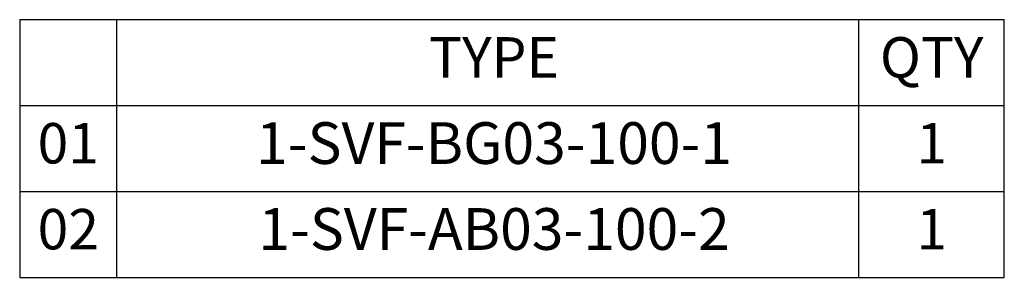
# Model space of a CAD drawing. Units: millimetres. Extents: x 6217 to 6486, y -7626 to -7238.
# Drawn here: x 6217 to 6300, y -7626 to -7604 of the extents above; entities that cross this region are included whole.
import ezdxf

# ---------------------------------------------------------------- set-up
doc = ezdxf.new("R2010")
doc.units = ezdxf.units.MM
doc.layers.add('OUT', color=4, linetype='Continuous')
doc.layers.add('TXT', color=3, linetype='Continuous')
doc.styles.add('TXT-1', font='txt.shx', dxfattribs={"width": 0.9, "bigfont": 'chineset.shx'})

msp = doc.modelspace()

# ---------------------------------------------------------------- linework, layer by layer
at = {"layer": 'OUT'}
for p, q in [((6217.447, -7604.219), (6299.703, -7604.219)), ((6217.447, -7604.219), (6217.447, -7625.796)), ((6225.563, -7625.796), (6225.563, -7604.219)), ((6287.563, -7625.796), (6287.563, -7604.219)), ((6299.703, -7625.796), (6299.703, -7604.219)), ((6217.447, -7611.411), (6299.703, -7611.411)), ((6217.447, -7618.603), (6299.703, -7618.603)), ((6217.447, -7625.796), (6299.703, -7625.796))]:
    msp.add_line(p, q, dxfattribs=at)

# ---------------------------------------------------------------- texts
at = {"layer": 'TXT', "attachment_point": 5, "style": 'TXT-1'}
for s, insert, char_height, width in [('TYPE', (6257.077, -7607.815), 3.3843, 60.97225), ('QTY', (6293.633, -7607.815), 3.3843, 12.14013), ('01', (6221.505, -7615.007), 3.3843, 8.11597), ('1-SVF-BG03-100-1', (6257.077, -7615.007), 3.49363, 60.97225), ('1', (6293.633, -7615.007), 3.384, 12.14013), ('02', (6221.505, -7622.2), 3.3843, 8.11597), ('1-SVF-AB03-100-2', (6257.077, -7622.2), 3.49363, 60.97225), ('1', (6293.633, -7622.2), 3.384, 12.14013)]:
    msp.add_mtext(s, dxfattribs=dict(at, insert=insert, char_height=char_height, width=width))

doc.saveas('drawing.dxf')
